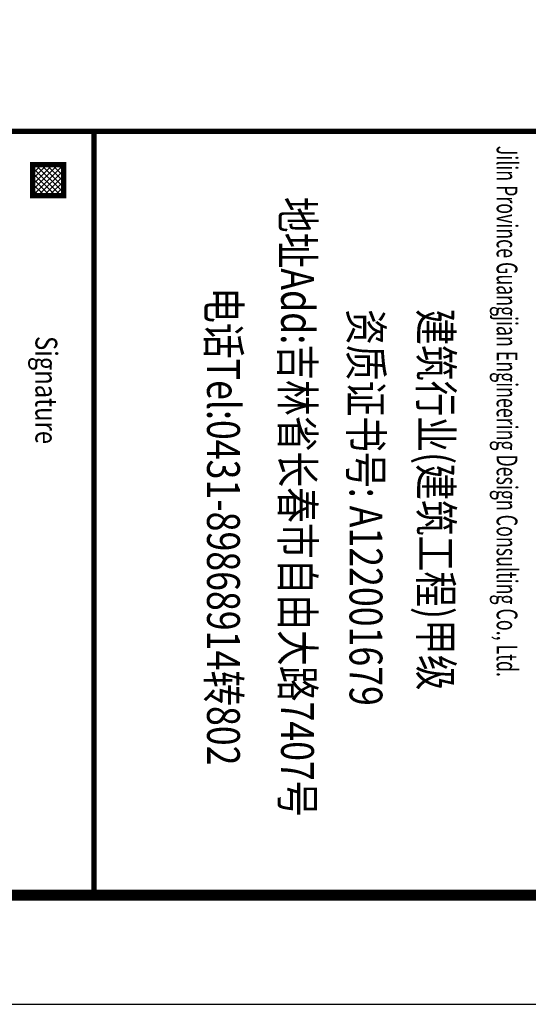
# Model space of a CAD drawing. Extents: x 341856 to 772688, y -86350 to 273982.
# Drawn here: x 468910 to 473566, y -69044 to -60020 of the extents above; entities that cross this region are included whole.
import ezdxf

# ---------------------------------------------------------------- set-up
doc = ezdxf.new("R2010")
doc.units = 0
doc.header["$LTSCALE"] = 1000
doc.header["$MEASUREMENT"] = 0
doc.layers.add('PUB_TITLE', color=4, linetype='Continuous')
doc.layers.add('建-图框', color=4, linetype='Continuous')
doc.styles.add('-宋体', font='txt', dxfattribs={"width": 0.8})
doc.styles.add('_ROMANT', font='romant__.ttf', dxfattribs={"width": 0.6})

# ---------------------------------------------------------------- blocks, each defined once
blk = doc.blocks.new('*X17')
at = {"color": 0}
for p, q in [((36474.8, -27942.6), (36666.1, -27751.3)), ((36474.8, -27907.3), (36630.8, -27751.3)), ((36474.8, -27871.9), (36595.4, -27751.3)), ((36474.8, -27836.6), (36560.1, -27751.3)), ((36474.8, -27801.2), (36524.7, -27751.3)), ((36474.8, -27765.9), (36489.4, -27751.3)), ((36648.7, -27951.3), (36474.8, -27777.4)), ((36674.8, -27942), (36484.1, -27751.3)), ((36501.5, -27951.3), (36674.8, -27778)), ((36674.8, -27906.7), (36519.4, -27751.3)), ((36674.8, -27871.3), (36554.8, -27751.3)), ((36674.8, -27835.9), (36590.1, -27751.3)), ((36674.8, -27800.6), (36625.5, -27751.3)), ((36674.8, -27765.2), (36660.8, -27751.3)), ((36613.3, -27951.3), (36474.8, -27812.7)), ((36578, -27951.3), (36474.8, -27848.1)), ((36536.9, -27951.3), (36674.8, -27813.4)), ((36572.2, -27951.3), (36674.8, -27848.7)), ((36542.6, -27951.3), (36474.8, -27883.4)), ((36507.3, -27951.3), (36474.8, -27918.8)), ((36607.6, -27951.3), (36674.8, -27884.1)), ((36642.9, -27951.3), (36674.8, -27919.4))]:
    blk.add_line(p, q, dxfattribs=at)
blk = doc.blocks.new('tiqian')
at = {"layer": '建-图框'}
for p, q in [((227145.8, -8774.4), (227145.8, 48625.6)), ((220143.8, 7425.2, 0), (227143.8, 7425.2, 0))]:
    blk.add_line(p, q, dxfattribs=at)
at = {"layer": '建-图框', "const_width": 50}
blk.add_lwpolyline([(220145.8, -8774.4), (220145.8, 48625.6)], dxfattribs=at)
at = {"layer": '建-图框', "const_width": 50, "elevation": 0}
blk.add_lwpolyline([(220143.8, 7425.2), (227143.8, 7425.2)], dxfattribs=at)
at = {"layer": '建-图框', "const_width": 50}
blk.add_lwpolyline([(220450.3, 7146.8), (220450.3, 6862.4), (220734.6, 6862.4), (220734.6, 7146.8)], close=True, dxfattribs=at)
at = {"layer": '建-图框', "xscale": 1.421866666525602, "yscale": 1.421866666525602, "zscale": 1.421866666525602}
blk.add_blockref('*X17', (168574.8, 46605.4), dxfattribs=at)
at = {"layer": '建-图框'}
for s, height, style, width, p in [('Jilin Province Guangjian Engineering Design Consulting Co., Ltd.', 190, '_ROMANT', 0.63, (220277.7, 11110.7)), ('建筑行业(建筑工程)甲级              ', 300, '-宋体', 0.8, (221774.7, 10404.3, 0)), ('资质证书号: A122001679', 300, '-宋体', 0.8, (221774.7, 9764.2, 0)), ('地址Add:吉林省长春市自由大路7407号          ', 300, '-宋体', 0.8, (220745.6, 9137.5, 0)), ('电话Tel:0431-89868914转802', 300, '-宋体', 0.8, (221573.8, 8459.8, 0)), ('Signature', 200, '-宋体', 0.8, (222021, 6888.1, 0))]:
    blk.add_text(s, height=height, dxfattribs=dict(at, style=style, width=width)).set_placement(p)

msp = doc.modelspace()

# ---------------------------------------------------------------- linework, layer by layer
at = {"layer": 'PUB_TITLE'}
msp.add_lwpolyline([(452391.5, -69044.5), (511791.5, -69044.5), (511791.5, 99155.5), (452391.5, 99155.5)], close=True, dxfattribs=at)
at = {"layer": 'PUB_TITLE', "const_width": 100}
msp.add_lwpolyline([(453391.5, -68044.5), (510791.5, -68044.5), (510791.5, 96655.5), (453391.5, 96655.5)], close=True, dxfattribs=at)

# ---------------------------------------------------------------- block references
at = {"rotation": 270}
msp.add_blockref('tiqian', (462165.9, 159101.3), dxfattribs=at)

doc.saveas('drawing.dxf')
